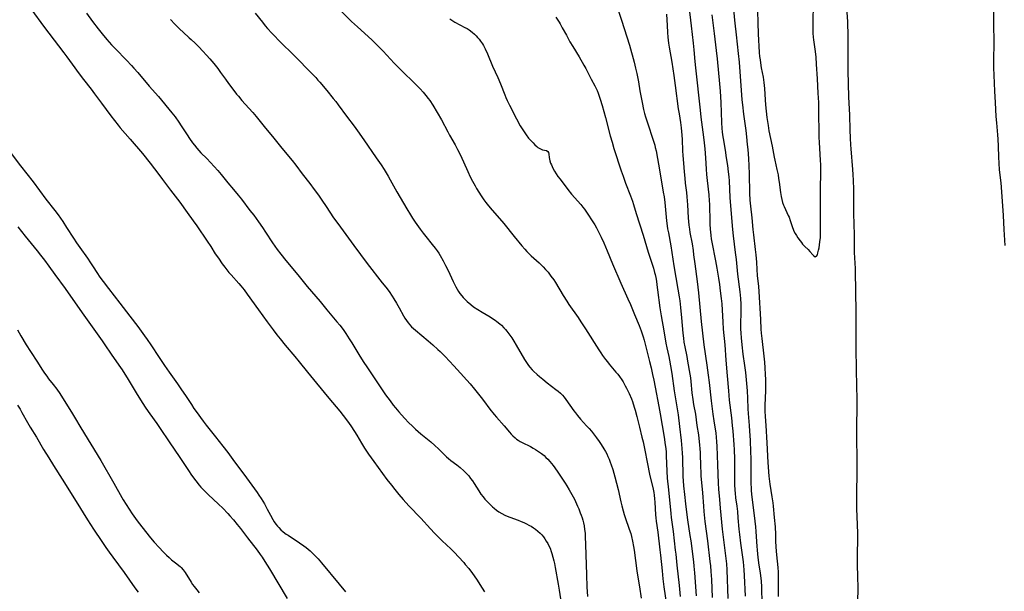
# Model space of a CAD drawing. Units: inches. Extents: x 2033782 to 2038772, y 221327 to 226771.
# Drawn here: x 2035833 to 2036089, y 222847 to 222996 of the extents above; entities that cross this region are included whole.
import ezdxf

# ---------------------------------------------------------------- set-up
doc = ezdxf.new("R2010")
doc.units = ezdxf.units.IN
doc.header["$MEASUREMENT"] = 0
doc.layers.add('c_18_T13S_R18E', color=66, linetype='Continuous')

msp = doc.modelspace()

# ---------------------------------------------------------------- linework, layer by layer
at = {"layer": 'c_18_T13S_R18E'}
for points in [[(2036086.47, 223002.18, 954), (2036086.49, 222994.63, 954), (2036086.53, 222989.75, 954), (2036086.48, 222985.14, 954), (2036086.51, 222983.17, 954), (2036086.57, 222981.32, 954), (2036086.75, 222977.17, 954), (2036086.92, 222974.16, 954), (2036087.11, 222970.5, 954), (2036087.24, 222968.85, 954), (2036087.56, 222965.77, 954), (2036087.65, 222964.64, 954), (2036087.71, 222962.78, 954), (2036087.75, 222959.99, 954), (2036087.83, 222958.41, 954), (2036087.99, 222956.67, 954), (2036088.37, 222953.26, 954), (2036088.47, 222952.12, 954), (2036088.96, 222944.78, 954), (2036089.15, 222941.17, 954), (2036089.44, 222936.99, 954)], [(2035987.9, 223001.17, 962), (2035989.77, 222995.58, 962), (2035991.78, 222989.12, 962), (2035992.99, 222984.68, 962), (2035993.39, 222983.14, 962), (2035993.72, 222981.72, 962), (2035993.89, 222980.87, 962), (2035994.13, 222979.58, 962), (2035994.53, 222977.19, 962), (2035995.09, 222974.16, 962), (2035995.47, 222972.35, 962), (2035995.73, 222971.28, 962), (2035995.96, 222970.48, 962), (2035996.39, 222969.11, 962), (2035998.05, 222964.15, 962), (2035998.37, 222963.05, 962), (2035998.51, 222962.51, 962), (2035998.72, 222961.6, 962), (2035999.7, 222956.16, 962), (2036000.61, 222950.88, 962), (2036000.8, 222949.66, 962), (2036000.99, 222948.17, 962), (2036001.46, 222943.42, 962), (2036001.63, 222942.06, 962), (2036001.74, 222941.34, 962), (2036001.92, 222940.31, 962), (2036002.55, 222936.91, 962), (2036002.84, 222935.15, 962), (2036003.36, 222931.66, 962), (2036004.41, 222925.66, 962), (2036004.75, 222923.62, 962), (2036004.89, 222922.54, 962), (2036005.08, 222920.84, 962), (2036005.35, 222918.12, 962), (2036005.7, 222914.17, 962), (2036005.84, 222912.89, 962), (2036005.97, 222911.87, 962), (2036006.18, 222910.59, 962), (2036006.69, 222908.12, 962), (2036006.92, 222906.9, 962), (2036007.52, 222903.48, 962), (2036007.65, 222902.58, 962), (2036007.78, 222901.6, 962), (2036008.07, 222898.63, 962), (2036008.29, 222896.88, 962), (2036008.49, 222895.63, 962), (2036008.94, 222893.13, 962), (2036009.37, 222890.19, 962), (2036009.76, 222887.69, 962), (2036009.89, 222886.78, 962), (2036010.06, 222885.12, 962), (2036010.13, 222884.04, 962), (2036010.17, 222883.17, 962), (2036010.28, 222879.24, 962), (2036010.33, 222878.17, 962), (2036010.4, 222877.05, 962), (2036010.78, 222872.63, 962), (2036011.04, 222869.17, 962), (2036011.16, 222867.75, 962), (2036011.43, 222865.21, 962), (2036012.07, 222860.16, 962), (2036012.71, 222854.8, 962), (2036012.84, 222853.65, 962), (2036012.98, 222852.18, 962), (2036013.11, 222850.07, 962), (2036013.32, 222845.37, 962)], [(2036018.77, 222999.5, 954), (2036019.11, 222995.61, 954), (2036019.2, 222994.83, 954), (2036019.59, 222991.82, 954), (2036020.11, 222986.92, 954), (2036020.3, 222984.7, 954), (2036021.05, 222974.9, 954), (2036021.17, 222973.55, 954), (2036021.44, 222971.17, 954), (2036022.03, 222966.89, 954), (2036022.23, 222965.29, 954), (2036022.46, 222963.21, 954), (2036022.58, 222961.96, 954), (2036022.77, 222959.57, 954), (2036022.87, 222957.73, 954), (2036022.94, 222955.59, 954), (2036023.04, 222950.63, 954), (2036023.15, 222948.76, 954), (2036023.3, 222947.17, 954), (2036023.63, 222944.15, 954), (2036023.91, 222941.17, 954), (2036024.05, 222939.74, 954), (2036024.52, 222935.95, 954), (2036024.67, 222934.54, 954), (2036024.82, 222932.67, 954), (2036024.93, 222930.75, 954), (2036025.04, 222929.2, 954), (2036025.37, 222926.31, 954), (2036025.48, 222925.03, 954), (2036025.87, 222917.7, 954), (2036025.99, 222915.25, 954), (2036026.05, 222914.18, 954), (2036026.19, 222912.81, 954), (2036026.76, 222908.16, 954), (2036026.92, 222906.6, 954), (2036027.03, 222905.16, 954), (2036027.13, 222903.38, 954), (2036027.17, 222902.16, 954), (2036027.18, 222901.02, 954), (2036027.15, 222899.17, 954), (2036027.02, 222895.44, 954), (2036027.02, 222893.9, 954), (2036027.07, 222892.51, 954), (2036027.23, 222890.15, 954), (2036027.49, 222885.65, 954), (2036027.81, 222880.56, 954), (2036028.07, 222877, 954), (2036028.22, 222875.54, 954), (2036028.3, 222874.89, 954), (2036028.56, 222873.22, 954), (2036028.84, 222871.6, 954), (2036029.08, 222870.05, 954), (2036029.18, 222869.16, 954), (2036029.43, 222866.21, 954), (2036029.69, 222863.82, 954), (2036029.74, 222863.14, 954), (2036029.77, 222862.41, 954), (2036029.81, 222860.15, 954), (2036029.89, 222858.5, 954), (2036030.05, 222856.49, 954), (2036030.36, 222853.24, 954), (2036030.45, 222851.99, 954), (2036030.49, 222851.15, 954), (2036030.51, 222849.7, 954), (2036030.44, 222845.67, 954)], [(2036025.12, 222997.99, 952), (2036025.19, 222994.88, 952), (2036025.3, 222992.07, 952), (2036025.58, 222987.15, 952), (2036025.66, 222986.16, 952), (2036025.76, 222985.31, 952), (2036025.87, 222984.46, 952), (2036026.08, 222983.22, 952), (2036026.57, 222980.75, 952), (2036026.75, 222979.42, 952), (2036026.89, 222977.84, 952), (2036027.07, 222974.89, 952), (2036027.18, 222973.57, 952), (2036027.55, 222970.28, 952), (2036027.84, 222968.19, 952), (2036028.09, 222966.78, 952), (2036028.91, 222962.82, 952), (2036029.43, 222960, 952), (2036029.59, 222959.2, 952), (2036030.15, 222956.78, 952), (2036030.45, 222955.32, 952), (2036030.61, 222954.4, 952), (2036030.74, 222953.48, 952), (2036031.08, 222950.73, 952), (2036031.24, 222949.75, 952), (2036031.42, 222948.97, 952), (2036031.63, 222948.2, 952), (2036031.89, 222947.46, 952), (2036032.03, 222947.12, 952), (2036032.76, 222945.58, 952), (2036033.12, 222944.76, 952), (2036033.3, 222944.32, 952), (2036033.6, 222943.47, 952), (2036034.17, 222941.7, 952), (2036034.37, 222941.19, 952), (2036034.58, 222940.71, 952), (2036034.88, 222940.14, 952), (2036035.22, 222939.56, 952), (2036035.59, 222938.99, 952), (2036036.19, 222938.15, 952), (2036036.51, 222937.75, 952), (2036036.84, 222937.36, 952), (2036037.44, 222936.74, 952), (2036038.27, 222935.92, 952), (2036038.74, 222935.43, 952), (2036039.46, 222934.59, 952), (2036039.75, 222934.28, 952), (2036040.13, 222934.06, 952), (2036040.47, 222934.21, 952), (2036040.67, 222934.56, 952), (2036040.83, 222935.06, 952), (2036041, 222935.73, 952), (2036041.13, 222936.4, 952), (2036041.25, 222937.13, 952), (2036041.35, 222937.96, 952), (2036041.45, 222939.04, 952), (2036041.5, 222939.72, 952), (2036041.53, 222940.92, 952), (2036041.47, 222944.88, 952), (2036041.5, 222948.18, 952), (2036041.5, 222952.14, 952), (2036041.58, 222955.54, 952), (2036041.58, 222956.79, 952), (2036041.55, 222957.93, 952), (2036041.5, 222959.15, 952), (2036041.21, 222963.74, 952), (2036041.15, 222965.17, 952), (2036041.12, 222966.6, 952), (2036041.09, 222971.16, 952), (2036041.02, 222974.16, 952), (2036040.91, 222976.61, 952), (2036040.68, 222980.36, 952), (2036040.49, 222984.15, 952), (2036040.37, 222985.94, 952), (2036040.2, 222987.46, 952), (2036039.76, 222990.46, 952), (2036039.67, 222991.16, 952), (2036039.58, 222992.18, 952), (2036039.56, 222992.73, 952), (2036039.56, 222993.81, 952), (2036039.7, 223001.16, 952)], [(2035836.38, 222998.18, 976), (2035839.43, 222994.06, 976), (2035840.84, 222992.18, 976), (2035844.73, 222987.11, 976), (2035845.49, 222986.09, 976), (2035847.56, 222983.2, 976), (2035848.45, 222981.99, 976), (2035849.81, 222980.2, 976), (2035851.83, 222977.61, 976), (2035852.67, 222976.47, 976), (2035854.49, 222973.97, 976), (2035856.95, 222970.69, 976), (2035857.85, 222969.51, 976), (2035858.84, 222968.27, 976), (2035859.37, 222967.63, 976), (2035861.99, 222964.63, 976), (2035865.13, 222960.89, 976), (2035867.12, 222958.42, 976), (2035869.4, 222955.47, 976), (2035870.4, 222954.16, 976), (2035872.45, 222951.41, 976), (2035874.84, 222948.25, 976), (2035876.81, 222945.56, 976), (2035878.37, 222943.41, 976), (2035879.3, 222942.08, 976), (2035882.01, 222938.09, 976), (2035882.92, 222936.7, 976), (2035884.1, 222934.84, 976), (2035884.9, 222933.64, 976), (2035885.88, 222932.22, 976), (2035886.56, 222931.3, 976), (2035887.09, 222930.62, 976), (2035887.63, 222929.95, 976), (2035888.2, 222929.31, 976), (2035890.23, 222927.09, 976), (2035890.73, 222926.51, 976), (2035891.6, 222925.41, 976), (2035892.42, 222924.29, 976), (2035895.32, 222920.22, 976), (2035897.59, 222917.13, 976), (2035899.12, 222915.02, 976), (2035900.1, 222913.72, 976), (2035900.92, 222912.67, 976), (2035902.27, 222911.01, 976), (2035904.74, 222908.11, 976), (2035905.87, 222906.74, 976), (2035908.09, 222904, 976), (2035910.41, 222901.17, 976), (2035913.58, 222897.25, 976), (2035916.47, 222893.86, 976), (2035917.37, 222892.75, 976), (2035918.5, 222891.27, 976), (2035919.34, 222890.09, 976), (2035920.3, 222888.62, 976), (2035920.88, 222887.67, 976), (2035922.1, 222885.58, 976), (2035922.89, 222884.26, 976), (2035923.55, 222883.24, 976), (2035923.94, 222882.66, 976), (2035925.28, 222880.78, 976), (2035928.74, 222876.09, 976), (2035929.88, 222874.59, 976), (2035930.75, 222873.49, 976), (2035931.84, 222872.19, 976), (2035932.97, 222870.89, 976), (2035934.44, 222869.26, 976), (2035937.55, 222866.06, 976), (2035940.1, 222863.26, 976), (2035941.14, 222862.17, 976), (2035943.11, 222860.19, 976), (2035945.34, 222858.05, 976), (2035946.31, 222857.09, 976), (2035947.36, 222856.01, 976), (2035948.71, 222854.52, 976), (2035949.12, 222854.03, 976), (2035950, 222852.94, 976), (2035950.95, 222851.67, 976), (2035951.4, 222851.04, 976), (2035952.16, 222849.91, 976), (2035952.88, 222848.79, 976), (2035954.1, 222846.84, 976)], [(2035850.58, 222997.38, 974), (2035852.15, 222995.24, 974), (2035853.6, 222993.34, 974), (2035854.68, 222992, 974), (2035855.86, 222990.61, 974), (2035857.11, 222989.21, 974), (2035858.1, 222988.13, 974), (2035861.01, 222985.15, 974), (2035862.31, 222983.77, 974), (2035862.93, 222983.08, 974), (2035863.92, 222981.94, 974), (2035866.89, 222978.42, 974), (2035869.28, 222975.72, 974), (2035872.77, 222971.53, 974), (2035873.62, 222970.45, 974), (2035874.58, 222969.1, 974), (2035875.24, 222968.11, 974), (2035876.77, 222965.73, 974), (2035877.37, 222964.82, 974), (2035878.16, 222963.72, 974), (2035878.67, 222963.05, 974), (2035879.29, 222962.31, 974), (2035879.82, 222961.71, 974), (2035880.37, 222961.12, 974), (2035881.85, 222959.6, 974), (2035882.84, 222958.58, 974), (2035883.8, 222957.54, 974), (2035884.73, 222956.5, 974), (2035885.61, 222955.45, 974), (2035887.38, 222953.28, 974), (2035888.83, 222951.58, 974), (2035890.07, 222950.09, 974), (2035890.92, 222949.01, 974), (2035893.11, 222946.12, 974), (2035894.08, 222944.84, 974), (2035895.34, 222943.11, 974), (2035896.36, 222941.67, 974), (2035897.18, 222940.47, 974), (2035898.98, 222937.69, 974), (2035899.55, 222936.83, 974), (2035900.2, 222935.92, 974), (2035901.1, 222934.72, 974), (2035902.45, 222933.05, 974), (2035905.57, 222929.35, 974), (2035908.02, 222926.3, 974), (2035910.25, 222923.75, 974), (2035911.36, 222922.43, 974), (2035913.14, 222920.23, 974), (2035915.7, 222917.15, 974), (2035916.45, 222916.21, 974), (2035917.31, 222915.11, 974), (2035918.07, 222914.06, 974), (2035918.95, 222912.74, 974), (2035919.63, 222911.63, 974), (2035921.67, 222908.21, 974), (2035922.73, 222906.54, 974), (2035923.46, 222905.42, 974), (2035928.39, 222898.13, 974), (2035929.53, 222896.53, 974), (2035930.35, 222895.47, 974), (2035930.97, 222894.71, 974), (2035931.86, 222893.67, 974), (2035933.33, 222892.04, 974), (2035934.45, 222890.87, 974), (2035935.29, 222890.04, 974), (2035936.15, 222889.22, 974), (2035937.54, 222888.01, 974), (2035940.14, 222885.88, 974), (2035941.23, 222884.93, 974), (2035942.18, 222884.04, 974), (2035943.72, 222882.51, 974), (2035944.23, 222882.03, 974), (2035944.75, 222881.58, 974), (2035945.35, 222881.08, 974), (2035946.9, 222879.9, 974), (2035947.74, 222879.24, 974), (2035948.71, 222878.39, 974), (2035949.24, 222877.87, 974), (2035949.65, 222877.44, 974), (2035950.01, 222877.02, 974), (2035950.5, 222876.39, 974), (2035950.97, 222875.72, 974), (2035951.42, 222875.05, 974), (2035952.64, 222873.12, 974), (2035953.17, 222872.33, 974), (2035953.72, 222871.6, 974), (2035954.21, 222871, 974), (2035954.72, 222870.43, 974), (2035955.29, 222869.84, 974), (2035956.2, 222868.98, 974), (2035956.59, 222868.64, 974), (2035957.2, 222868.16, 974), (2035957.83, 222867.71, 974), (2035958.62, 222867.23, 974), (2035959.43, 222866.81, 974), (2035960, 222866.55, 974), (2035960.7, 222866.28, 974), (2035962.9, 222865.49, 974), (2035963.61, 222865.21, 974), (2035964.32, 222864.91, 974), (2035964.85, 222864.66, 974), (2035965.82, 222864.17, 974), (2035966.26, 222863.92, 974), (2035966.82, 222863.57, 974), (2035967.36, 222863.2, 974), (2035968.01, 222862.68, 974), (2035968.56, 222862.16, 974), (2035969, 222861.68, 974), (2035969.42, 222861.16, 974), (2035969.81, 222860.63, 974), (2035970.18, 222860.07, 974), (2035970.56, 222859.42, 974), (2035970.87, 222858.82, 974), (2035971.15, 222858.2, 974), (2035971.46, 222857.38, 974), (2035971.64, 222856.81, 974), (2035971.91, 222855.89, 974), (2035972.13, 222854.94, 974), (2035972.29, 222854.22, 974), (2035972.47, 222853.24, 974), (2035973.26, 222848.87, 974), (2035973.52, 222847.32, 974), (2035974.34, 222842.19, 974)], [(2035894.5, 222997.43, 970), (2035896.34, 222995.08, 970), (2035897.09, 222994.16, 970), (2035897.7, 222993.44, 970), (2035898.77, 222992.24, 970), (2035899.48, 222991.49, 970), (2035900.6, 222990.35, 970), (2035904.87, 222986.12, 970), (2035909, 222981.93, 970), (2035910.2, 222980.69, 970), (2035910.8, 222980.02, 970), (2035911.3, 222979.43, 970), (2035913.07, 222977.26, 970), (2035914.75, 222975.25, 970), (2035915.4, 222974.45, 970), (2035916.06, 222973.6, 970), (2035918.23, 222970.64, 970), (2035920.22, 222968.04, 970), (2035921.07, 222966.84, 970), (2035922.71, 222964.43, 970), (2035925.96, 222959.77, 970), (2035927.19, 222957.95, 970), (2035927.98, 222956.74, 970), (2035929.03, 222955.02, 970), (2035929.58, 222954.07, 970), (2035931.34, 222950.91, 970), (2035933.87, 222946.54, 970), (2035934.82, 222944.93, 970), (2035935.37, 222944.07, 970), (2035936.04, 222943.06, 970), (2035937.35, 222941.23, 970), (2035938.17, 222940.15, 970), (2035938.83, 222939.31, 970), (2035940.5, 222937.27, 970), (2035941.25, 222936.31, 970), (2035941.78, 222935.6, 970), (2035942.22, 222934.95, 970), (2035942.59, 222934.36, 970), (2035943.35, 222933.03, 970), (2035944, 222931.77, 970), (2035944.64, 222930.47, 970), (2035945.98, 222927.58, 970), (2035946.64, 222926.26, 970), (2035946.97, 222925.64, 970), (2035947.34, 222925.04, 970), (2035947.73, 222924.46, 970), (2035948.18, 222923.86, 970), (2035948.52, 222923.46, 970), (2035949.05, 222922.9, 970), (2035949.62, 222922.37, 970), (2035950.54, 222921.6, 970), (2035951.27, 222921.05, 970), (2035952.36, 222920.31, 970), (2035953.51, 222919.6, 970), (2035955.62, 222918.39, 970), (2035956.22, 222918.02, 970), (2035956.9, 222917.55, 970), (2035957.31, 222917.25, 970), (2035958.11, 222916.59, 970), (2035958.5, 222916.23, 970), (2035959.15, 222915.59, 970), (2035959.54, 222915.15, 970), (2035959.92, 222914.7, 970), (2035960.43, 222914.03, 970), (2035961.18, 222912.94, 970), (2035961.71, 222912.12, 970), (2035962.37, 222911.05, 970), (2035964.54, 222907.31, 970), (2035965.03, 222906.52, 970), (2035965.55, 222905.76, 970), (2035965.9, 222905.31, 970), (2035966.49, 222904.65, 970), (2035966.85, 222904.28, 970), (2035967.8, 222903.41, 970), (2035968.4, 222902.89, 970), (2035969.24, 222902.18, 970), (2035970.41, 222901.23, 970), (2035971.52, 222900.37, 970), (2035972.69, 222899.52, 970), (2035973.27, 222899.07, 970), (2035973.86, 222898.56, 970), (2035974.35, 222898.05, 970), (2035974.81, 222897.51, 970), (2035975.24, 222896.95, 970), (2035977.3, 222894.01, 970), (2035977.76, 222893.41, 970), (2035978.31, 222892.72, 970), (2035979.09, 222891.81, 970), (2035980.66, 222890.1, 970), (2035981.29, 222889.39, 970), (2035981.91, 222888.66, 970), (2035982.71, 222887.66, 970), (2035983.23, 222886.98, 970), (2035983.96, 222885.97, 970), (2035984.46, 222885.24, 970), (2035985.17, 222884.11, 970), (2035985.57, 222883.4, 970), (2035985.91, 222882.76, 970), (2035986.22, 222882.11, 970), (2035986.53, 222881.39, 970), (2035986.83, 222880.63, 970), (2035987.09, 222879.89, 970), (2035987.49, 222878.67, 970), (2035988.03, 222876.79, 970), (2035988.46, 222875.16, 970), (2035988.85, 222873.47, 970), (2035989.55, 222870.28, 970), (2035989.81, 222869.21, 970), (2035990.16, 222867.92, 970), (2035990.42, 222867.02, 970), (2035990.68, 222866.22, 970), (2035991.77, 222863.14, 970), (2035992.12, 222862.08, 970), (2035992.34, 222861.29, 970), (2035992.62, 222860.1, 970), (2035992.88, 222858.67, 970), (2035993.01, 222857.74, 970), (2035993.7, 222852.35, 970), (2035993.87, 222851.2, 970), (2035994.39, 222848.15, 970), (2035994.87, 222845.21, 970)], [(2035916.06, 222998.76, 968), (2035919.55, 222995.26, 968), (2035921.06, 222993.84, 968), (2035924.76, 222990.51, 968), (2035926.29, 222989.04, 968), (2035927.76, 222987.51, 968), (2035930.65, 222984.4, 968), (2035931.72, 222983.28, 968), (2035932.51, 222982.49, 968), (2035936.07, 222979.03, 968), (2035937.36, 222977.73, 968), (2035938.13, 222976.9, 968), (2035938.87, 222976.02, 968), (2035939.47, 222975.24, 968), (2035939.89, 222974.66, 968), (2035940.69, 222973.46, 968), (2035941.83, 222971.59, 968), (2035942.91, 222969.68, 968), (2035944.57, 222966.55, 968), (2035945.03, 222965.72, 968), (2035946.46, 222963.19, 968), (2035947.11, 222961.97, 968), (2035947.82, 222960.48, 968), (2035949.76, 222956.19, 968), (2035950.42, 222954.84, 968), (2035950.99, 222953.71, 968), (2035951.65, 222952.48, 968), (2035952.05, 222951.77, 968), (2035952.62, 222950.83, 968), (2035953.2, 222949.92, 968), (2035953.96, 222948.84, 968), (2035954.44, 222948.18, 968), (2035955.17, 222947.26, 968), (2035956.13, 222946.13, 968), (2035958.03, 222944.04, 968), (2035959.17, 222942.73, 968), (2035961.85, 222939.35, 968), (2035963.84, 222936.89, 968), (2035964.56, 222936.05, 968), (2035965.15, 222935.4, 968), (2035965.64, 222934.9, 968), (2035966.28, 222934.29, 968), (2035968.28, 222932.48, 968), (2035968.78, 222932, 968), (2035969.4, 222931.39, 968), (2035969.99, 222930.75, 968), (2035970.62, 222930.02, 968), (2035971.39, 222929.03, 968), (2035972.1, 222928.01, 968), (2035972.53, 222927.33, 968), (2035974.56, 222923.95, 968), (2035975.48, 222922.5, 968), (2035976.06, 222921.63, 968), (2035978.43, 222918.21, 968), (2035979.17, 222917.12, 968), (2035980.36, 222915.29, 968), (2035983.85, 222909.8, 968), (2035984.35, 222909.04, 968), (2035984.83, 222908.32, 968), (2035985.59, 222907.29, 968), (2035986.07, 222906.68, 968), (2035986.56, 222906.08, 968), (2035988.29, 222904.05, 968), (2035988.74, 222903.49, 968), (2035989.18, 222902.91, 968), (2035989.79, 222902.03, 968), (2035990.13, 222901.49, 968), (2035990.7, 222900.49, 968), (2035991.05, 222899.83, 968), (2035991.7, 222898.49, 968), (2035992.3, 222897.09, 968), (2035992.56, 222896.4, 968), (2035993.07, 222894.9, 968), (2035993.3, 222894.13, 968), (2035993.74, 222892.45, 968), (2035994.41, 222889.7, 968), (2035995.05, 222887.15, 968), (2035995.34, 222885.92, 968), (2035995.7, 222884.16, 968), (2035996.46, 222880.22, 968), (2035997.04, 222877.53, 968), (2035997.94, 222873.62, 968), (2035998.11, 222872.71, 968), (2035998.22, 222872.01, 968), (2035998.33, 222871.1, 968), (2035998.41, 222870.2, 968), (2035998.61, 222866.94, 968), (2035998.68, 222866.15, 968), (2035998.78, 222865.26, 968), (2035999.15, 222862.37, 968), (2035999.72, 222857.79, 968), (2035999.87, 222856.44, 968), (2036000.28, 222852.33, 968), (2036000.52, 222850.22, 968), (2036000.77, 222848.17, 968), (2036001.33, 222844.09, 968)], [(2036001.41, 222997.15, 960), (2036001.58, 222994.21, 960), (2036001.71, 222992.38, 960), (2036001.82, 222991.16, 960), (2036002, 222989.59, 960), (2036002.15, 222988.59, 960), (2036002.81, 222984.71, 960), (2036003.35, 222981.21, 960), (2036003.72, 222978.57, 960), (2036004.51, 222972.57, 960), (2036004.72, 222971.2, 960), (2036005.09, 222968.96, 960), (2036005.28, 222967.58, 960), (2036005.44, 222965.72, 960), (2036005.5, 222964.58, 960), (2036005.61, 222961.6, 960), (2036005.68, 222960.37, 960), (2036005.82, 222958.44, 960), (2036006.01, 222956.17, 960), (2036006.17, 222954.49, 960), (2036006.32, 222953.19, 960), (2036006.63, 222950.79, 960), (2036006.75, 222949.67, 960), (2036006.91, 222947.58, 960), (2036007.11, 222944.17, 960), (2036007.28, 222942.25, 960), (2036007.41, 222941.2, 960), (2036007.54, 222940.35, 960), (2036008.08, 222937.37, 960), (2036008.35, 222935.64, 960), (2036008.49, 222934.55, 960), (2036008.77, 222932.18, 960), (2036009.43, 222927.59, 960), (2036009.6, 222926.15, 960), (2036009.75, 222924.64, 960), (2036010.42, 222917.17, 960), (2036010.77, 222914.16, 960), (2036011.15, 222911.17, 960), (2036011.94, 222905.88, 960), (2036012.3, 222903.22, 960), (2036012.53, 222901.34, 960), (2036013.05, 222896.58, 960), (2036013.49, 222893.12, 960), (2036013.73, 222891.38, 960), (2036014.24, 222888.13, 960), (2036014.37, 222887.13, 960), (2036014.48, 222885.91, 960), (2036014.55, 222884.77, 960), (2036014.7, 222879.92, 960), (2036014.9, 222875.17, 960), (2036015, 222873.61, 960), (2036015.2, 222870.94, 960), (2036015.39, 222868.67, 960), (2036015.94, 222863.17, 960), (2036016.18, 222861.1, 960), (2036016.87, 222855.55, 960), (2036017.01, 222854.15, 960), (2036017.1, 222852.58, 960), (2036017.41, 222845.17, 960)], [(2036007.29, 222999.28, 958), (2036007.86, 222994.13, 958), (2036008.39, 222989.65, 958), (2036008.56, 222987.92, 958), (2036008.82, 222984.81, 958), (2036008.96, 222983.17, 958), (2036010.16, 222972.2, 958), (2036010.38, 222970.36, 958), (2036011.09, 222965.15, 958), (2036011.25, 222963.69, 958), (2036011.4, 222962.16, 958), (2036011.59, 222959.75, 958), (2036011.77, 222956.81, 958), (2036011.87, 222955.46, 958), (2036012.02, 222953.89, 958), (2036012.43, 222950.16, 958), (2036012.57, 222948.56, 958), (2036012.62, 222947.74, 958), (2036012.66, 222946.61, 958), (2036012.68, 222944.16, 958), (2036012.71, 222942.64, 958), (2036012.8, 222941.18, 958), (2036012.86, 222940.5, 958), (2036012.95, 222939.6, 958), (2036013.07, 222938.71, 958), (2036013.21, 222937.83, 958), (2036014.16, 222932.97, 958), (2036014.5, 222931.05, 958), (2036014.93, 222928.48, 958), (2036015.18, 222926.81, 958), (2036015.41, 222925.18, 958), (2036015.66, 222923.17, 958), (2036015.81, 222921.83, 958), (2036015.95, 222920.16, 958), (2036016.06, 222917.16, 958), (2036016.18, 222915.2, 958), (2036016.58, 222911.15, 958), (2036016.86, 222907.15, 958), (2036017.22, 222903.03, 958), (2036017.54, 222899.17, 958), (2036017.77, 222896.78, 958), (2036018.33, 222892.12, 958), (2036018.54, 222890.16, 958), (2036018.67, 222888.65, 958), (2036018.93, 222885.19, 958), (2036019.01, 222883.83, 958), (2036019.1, 222881.45, 958), (2036019.14, 222879.18, 958), (2036019.16, 222874.81, 958), (2036019.22, 222873.32, 958), (2036019.27, 222872.57, 958), (2036019.4, 222871.32, 958), (2036019.7, 222869.14, 958), (2036019.87, 222867.74, 958), (2036020.03, 222866.15, 958), (2036020.26, 222863.17, 958), (2036020.4, 222861.76, 958), (2036020.68, 222859.51, 958), (2036021.35, 222854.69, 958), (2036021.56, 222852.58, 958), (2036021.67, 222851.16, 958), (2036021.92, 222845.77, 958)], [(2036013.27, 222996.99, 956), (2036013.84, 222992.17, 956), (2036014.39, 222987.72, 956), (2036014.63, 222985.5, 956), (2036015.26, 222979.02, 956), (2036015.42, 222977.15, 956), (2036015.51, 222975.65, 956), (2036015.58, 222974.16, 956), (2036015.75, 222968.94, 956), (2036015.84, 222967.45, 956), (2036015.93, 222966.59, 956), (2036016.03, 222965.74, 956), (2036016.16, 222964.78, 956), (2036016.68, 222961.77, 956), (2036016.99, 222959.76, 956), (2036017.28, 222957.75, 956), (2036017.49, 222956.15, 956), (2036017.62, 222954.85, 956), (2036017.7, 222953.83, 956), (2036017.95, 222949.44, 956), (2036018.34, 222944.17, 956), (2036018.6, 222941.17, 956), (2036018.79, 222939.52, 956), (2036019.34, 222935.16, 956), (2036019.53, 222933.33, 956), (2036019.91, 222929.52, 956), (2036020.52, 222924.96, 956), (2036020.71, 222923.15, 956), (2036020.79, 222921.69, 956), (2036020.81, 222920.17, 956), (2036020.7, 222916.02, 956), (2036020.7, 222915.27, 956), (2036020.73, 222914.18, 956), (2036020.82, 222912.92, 956), (2036021.02, 222911.15, 956), (2036021.33, 222908.75, 956), (2036021.75, 222905.72, 956), (2036021.97, 222903.95, 956), (2036022.27, 222901.06, 956), (2036022.42, 222899.16, 956), (2036022.52, 222897.28, 956), (2036022.6, 222894.46, 956), (2036022.66, 222893.23, 956), (2036022.74, 222892.22, 956), (2036022.94, 222890.14, 956), (2036023.05, 222888.71, 956), (2036023.19, 222886.34, 956), (2036023.32, 222883.25, 956), (2036023.37, 222881.67, 956), (2036023.4, 222880.1, 956), (2036023.4, 222878.71, 956), (2036023.37, 222875.96, 956), (2036023.38, 222875.17, 956), (2036023.45, 222873.76, 956), (2036023.49, 222873.14, 956), (2036023.65, 222871.53, 956), (2036024.26, 222866.75, 956), (2036024.58, 222863.83, 956), (2036024.69, 222862.57, 956), (2036024.91, 222858.69, 956), (2036024.98, 222857.78, 956), (2036025.08, 222856.69, 956), (2036025.17, 222855.92, 956), (2036025.38, 222854.39, 956), (2036025.82, 222851.76, 956), (2036025.91, 222851.12, 956), (2036026.04, 222849.66, 956), (2036026.12, 222848.15, 956), (2036026.24, 222843.7, 956)], [(2036051.22, 222843.97, 954), (2036051.26, 222848.16, 954), (2036051.23, 222850.61, 954), (2036051.13, 222854.16, 954), (2036051.1, 222855.72, 954), (2036051.1, 222857.15, 954), (2036051.19, 222860.17, 954), (2036051.2, 222862.04, 954), (2036051.13, 222864.41, 954), (2036050.98, 222868.44, 954), (2036050.96, 222869.91, 954), (2036050.96, 222872.16, 954), (2036051.03, 222878.16, 954), (2036050.96, 222890.16, 954), (2036050.99, 222894.77, 954), (2036050.99, 222896.87, 954), (2036050.89, 222904.42, 954), (2036050.73, 222910.55, 954), (2036050.73, 222911.81, 954), (2036050.78, 222914.88, 954), (2036050.74, 222921.51, 954), (2036050.72, 222923.16, 954), (2036050.65, 222926.17, 954), (2036050.6, 222929.16, 954), (2036050.55, 222930.96, 954), (2036050.35, 222935.17, 954), (2036050.33, 222940.19, 954), (2036050.28, 222942.09, 954), (2036050.15, 222945.71, 954), (2036050.12, 222947.17, 954), (2036050.12, 222951.64, 954), (2036050.08, 222953.92, 954), (2036050.01, 222955.48, 954), (2036049.92, 222956.77, 954), (2036049.43, 222962.11, 954), (2036049.36, 222963.14, 954), (2036049.26, 222964.94, 954), (2036049.18, 222967.08, 954), (2036049.08, 222970.9, 954), (2036048.9, 222975.65, 954), (2036048.69, 222982.38, 954), (2036048.65, 222984.01, 954), (2036048.65, 222992.16, 954), (2036048.62, 222994.51, 954), (2036048.6, 222995.15, 954), (2036048.45, 222997.68, 954)], [(2035872.43, 222995.73, 972), (2035873.6, 222994.53, 972), (2035874.87, 222993.26, 972), (2035875.7, 222992.48, 972), (2035877.32, 222991.04, 972), (2035877.83, 222990.58, 972), (2035878.85, 222989.59, 972), (2035879.8, 222988.63, 972), (2035880.84, 222987.54, 972), (2035881.77, 222986.53, 972), (2035882.63, 222985.56, 972), (2035883.72, 222984.29, 972), (2035884.73, 222983.03, 972), (2035885.47, 222982, 972), (2035886.71, 222980.25, 972), (2035887.51, 222979.15, 972), (2035888.66, 222977.64, 972), (2035889.63, 222976.38, 972), (2035890.11, 222975.79, 972), (2035891, 222974.74, 972), (2035892.85, 222972.72, 972), (2035893.83, 222971.6, 972), (2035894.73, 222970.51, 972), (2035896.78, 222967.95, 972), (2035899.31, 222964.94, 972), (2035901.41, 222962.28, 972), (2035904.06, 222959.07, 972), (2035905, 222957.85, 972), (2035906.68, 222955.58, 972), (2035908.66, 222953.08, 972), (2035909.82, 222951.57, 972), (2035910.91, 222950.11, 972), (2035911.82, 222948.8, 972), (2035912.93, 222947.16, 972), (2035914.87, 222944.21, 972), (2035915.94, 222942.66, 972), (2035920.08, 222936.95, 972), (2035923.57, 222932.3, 972), (2035927.53, 222927.28, 972), (2035928.43, 222926.12, 972), (2035929.27, 222924.97, 972), (2035930.05, 222923.84, 972), (2035930.53, 222923.08, 972), (2035931.19, 222922.01, 972), (2035931.89, 222920.8, 972), (2035933.05, 222918.69, 972), (2035933.42, 222918.06, 972), (2035933.82, 222917.45, 972), (2035934.23, 222916.9, 972), (2035934.68, 222916.37, 972), (2035935.15, 222915.85, 972), (2035935.65, 222915.36, 972), (2035936.15, 222914.91, 972), (2035939.45, 222912.19, 972), (2035940.69, 222911.12, 972), (2035941.98, 222909.96, 972), (2035942.61, 222909.37, 972), (2035943.88, 222908.1, 972), (2035946.13, 222905.71, 972), (2035947, 222904.75, 972), (2035950.36, 222900.95, 972), (2035951.54, 222899.57, 972), (2035952.57, 222898.33, 972), (2035953.28, 222897.44, 972), (2035953.88, 222896.66, 972), (2035955.52, 222894.41, 972), (2035956.58, 222893.03, 972), (2035957.2, 222892.3, 972), (2035959.2, 222890.04, 972), (2035960.61, 222888.4, 972), (2035961.05, 222887.92, 972), (2035961.5, 222887.46, 972), (2035962.08, 222886.94, 972), (2035962.45, 222886.63, 972), (2035962.84, 222886.35, 972), (2035963.36, 222886.02, 972), (2035963.9, 222885.72, 972), (2035966.07, 222884.65, 972), (2035966.74, 222884.29, 972), (2035967.39, 222883.9, 972), (2035967.93, 222883.57, 972), (2035968.92, 222882.85, 972), (2035969.58, 222882.31, 972), (2035970.08, 222881.87, 972), (2035970.56, 222881.41, 972), (2035971.12, 222880.8, 972), (2035971.57, 222880.27, 972), (2035972, 222879.71, 972), (2035973.04, 222878.24, 972), (2035975.12, 222875.13, 972), (2035975.55, 222874.44, 972), (2035976.15, 222873.42, 972), (2035976.83, 222872.18, 972), (2035977.47, 222870.95, 972), (2035978.31, 222869.17, 972), (2035978.62, 222868.45, 972), (2035979.02, 222867.46, 972), (2035979.26, 222866.79, 972), (2035979.48, 222866.12, 972), (2035979.64, 222865.55, 972), (2035979.83, 222864.79, 972), (2035979.99, 222864.02, 972), (2035980.14, 222863.08, 972), (2035980.25, 222862.13, 972), (2035980.32, 222861.18, 972), (2035980.41, 222859.17, 972), (2035980.59, 222851.26, 972), (2035980.74, 222848.17, 972), (2035980.9, 222845.63, 972)], [(2035945.08, 222995.93, 966), (2035945.88, 222995.42, 966), (2035946.43, 222995.11, 966), (2035949.01, 222993.73, 966), (2035949.57, 222993.4, 966), (2035950.11, 222993.05, 966), (2035950.86, 222992.49, 966), (2035951.51, 222991.92, 966), (2035951.92, 222991.51, 966), (2035952.32, 222991.09, 966), (2035952.7, 222990.64, 966), (2035953.06, 222990.17, 966), (2035953.56, 222989.44, 966), (2035953.82, 222988.99, 966), (2035954.29, 222988.1, 966), (2035954.87, 222986.8, 966), (2035956.22, 222983.65, 966), (2035957.59, 222980.64, 966), (2035958.25, 222979.04, 966), (2035959.37, 222976.17, 966), (2035959.64, 222975.52, 966), (2035960.02, 222974.66, 966), (2035960.61, 222973.46, 966), (2035962.44, 222969.92, 966), (2035963.42, 222968.13, 966), (2035964.21, 222966.81, 966), (2035964.94, 222965.75, 966), (2035965.59, 222964.91, 966), (2035966.15, 222964.26, 966), (2035966.72, 222963.66, 966), (2035967.23, 222963.16, 966), (2035967.73, 222962.72, 966), (2035968.01, 222962.5, 966), (2035968.48, 222962.19, 966), (2035968.85, 222962, 966), (2035969.21, 222961.88, 966), (2035970.21, 222961.65, 966), (2035970.55, 222961.45, 966), (2035970.73, 222961.19, 966), (2035970.85, 222960.74, 966), (2035970.91, 222959.89, 966), (2035970.97, 222959.48, 966), (2035971.09, 222959.03, 966), (2035971.31, 222958.41, 966), (2035971.49, 222957.99, 966), (2035971.9, 222957.13, 966), (2035972.34, 222956.32, 966), (2035972.76, 222955.64, 966), (2035973.21, 222954.97, 966), (2035973.76, 222954.2, 966), (2035975.75, 222951.56, 966), (2035976.74, 222950.35, 966), (2035979.13, 222947.65, 966), (2035979.72, 222946.95, 966), (2035980.09, 222946.47, 966), (2035980.64, 222945.69, 966), (2035981.17, 222944.9, 966), (2035981.97, 222943.65, 966), (2035982.78, 222942.33, 966), (2035983.23, 222941.56, 966), (2035983.7, 222940.67, 966), (2035984.42, 222939.18, 966), (2035985.11, 222937.63, 966), (2035985.97, 222935.63, 966), (2035987.4, 222932.19, 966), (2035989.53, 222927.16, 966), (2035991.37, 222923.12, 966), (2035992.04, 222921.6, 966), (2035993.1, 222919.05, 966), (2035994.34, 222916.13, 966), (2035994.86, 222914.82, 966), (2035995.15, 222914.02, 966), (2035995.4, 222913.2, 966), (2035995.63, 222912.38, 966), (2035997.05, 222906.81, 966), (2035997.45, 222905.16, 966), (2035997.84, 222903.45, 966), (2035998.17, 222901.94, 966), (2035998.53, 222900.1, 966), (2035999.47, 222895.1, 966), (2035999.8, 222893.16, 966), (2036000.29, 222890.19, 966), (2036000.82, 222887.15, 966), (2036001.13, 222885.1, 966), (2036001.24, 222884.13, 966), (2036001.32, 222883.18, 966), (2036001.38, 222882.22, 966), (2036001.51, 222878.28, 966), (2036001.64, 222876.43, 966), (2036001.92, 222873.43, 966), (2036002.55, 222867.25, 966), (2036002.67, 222866.18, 966), (2036003.14, 222862.57, 966), (2036003.73, 222857.75, 966), (2036003.84, 222856.69, 966), (2036004.12, 222853.79, 966), (2036004.71, 222848.56, 966), (2036004.98, 222845.63, 966)], [(2035972.62, 222996.41, 964), (2035973.5, 222995.07, 964), (2035973.78, 222994.62, 964), (2035974.33, 222993.64, 964), (2035975.39, 222991.66, 964), (2035976.34, 222989.97, 964), (2035977.06, 222988.74, 964), (2035978.69, 222986.1, 964), (2035979.98, 222983.85, 964), (2035980.45, 222983, 964), (2035981.86, 222980.27, 964), (2035982.79, 222978.51, 964), (2035983.13, 222977.83, 964), (2035983.38, 222977.28, 964), (2035983.68, 222976.57, 964), (2035983.96, 222975.8, 964), (2035984.22, 222975.02, 964), (2035984.7, 222973.43, 964), (2035985.55, 222970.31, 964), (2035986.81, 222965.52, 964), (2035987.27, 222963.87, 964), (2035987.77, 222962.19, 964), (2035989.66, 222956.37, 964), (2035990.13, 222954.99, 964), (2035990.78, 222953.2, 964), (2035992.06, 222949.91, 964), (2035992.57, 222948.48, 964), (2035992.85, 222947.64, 964), (2035993.58, 222945.34, 964), (2035995.36, 222939.66, 964), (2035996.68, 222935.22, 964), (2035998.03, 222931.07, 964), (2035998.34, 222929.97, 964), (2035998.47, 222929.43, 964), (2035998.64, 222928.65, 964), (2035998.81, 222927.7, 964), (2035998.95, 222926.73, 964), (2035999.13, 222925.44, 964), (2035999.7, 222920.74, 964), (2036000.01, 222918.7, 964), (2036000.72, 222914.78, 964), (2036001.28, 222911.57, 964), (2036001.54, 222910.33, 964), (2036002.05, 222908.12, 964), (2036002.24, 222907.19, 964), (2036002.52, 222905.7, 964), (2036002.83, 222903.71, 964), (2036003.47, 222899.18, 964), (2036004.3, 222894, 964), (2036004.45, 222892.94, 964), (2036004.8, 222889.92, 964), (2036005.25, 222886.27, 964), (2036005.45, 222884.16, 964), (2036005.54, 222882.93, 964), (2036005.6, 222881.8, 964), (2036005.63, 222880.53, 964), (2036005.67, 222878.17, 964), (2036005.71, 222876.99, 964), (2036005.89, 222874.42, 964), (2036006.1, 222872.16, 964), (2036006.36, 222869.73, 964), (2036006.62, 222867.58, 964), (2036006.9, 222865.63, 964), (2036007.55, 222861.51, 964), (2036007.75, 222860.15, 964), (2036008.43, 222854.66, 964), (2036008.55, 222853.54, 964), (2036008.7, 222851.79, 964), (2036009.16, 222845.85, 964)], [(2035831.01, 222960.91, 978), (2035833.47, 222957.69, 978), (2035836.75, 222953.52, 978), (2035840.05, 222949.06, 978), (2035842.37, 222946.07, 978), (2035843.19, 222944.98, 978), (2035843.84, 222944.07, 978), (2035844.43, 222943.21, 978), (2035845.41, 222941.7, 978), (2035847.2, 222938.88, 978), (2035847.98, 222937.71, 978), (2035848.86, 222936.42, 978), (2035850.86, 222933.67, 978), (2035851.66, 222932.5, 978), (2035852.33, 222931.45, 978), (2035853.25, 222929.96, 978), (2035854.06, 222928.75, 978), (2035854.92, 222927.58, 978), (2035856.3, 222925.77, 978), (2035859.25, 222922.01, 978), (2035861.86, 222918.63, 978), (2035863.93, 222915.89, 978), (2035865.71, 222913.47, 978), (2035866.39, 222912.51, 978), (2035867.36, 222911.11, 978), (2035869.49, 222907.83, 978), (2035870.9, 222905.74, 978), (2035872.11, 222904.02, 978), (2035874.25, 222901.02, 978), (2035875.34, 222899.44, 978), (2035876.31, 222897.97, 978), (2035877.86, 222895.59, 978), (2035878.54, 222894.58, 978), (2035879.08, 222893.82, 978), (2035880.92, 222891.31, 978), (2035881.72, 222890.23, 978), (2035884.11, 222887.2, 978), (2035886.09, 222884.74, 978), (2035887.34, 222883.12, 978), (2035889.11, 222880.72, 978), (2035891.54, 222877.47, 978), (2035895, 222872.7, 978), (2035895.43, 222872.07, 978), (2035896.05, 222871.12, 978), (2035896.89, 222869.74, 978), (2035897.62, 222868.41, 978), (2035898.44, 222866.8, 978), (2035899.02, 222865.74, 978), (2035899.42, 222865.08, 978), (2035899.86, 222864.45, 978), (2035900.26, 222863.95, 978), (2035900.58, 222863.59, 978), (2035901.16, 222863.03, 978), (2035901.77, 222862.51, 978), (2035902.56, 222861.91, 978), (2035903.03, 222861.58, 978), (2035905.98, 222859.66, 978), (2035907.13, 222858.84, 978), (2035907.71, 222858.39, 978), (2035908.77, 222857.51, 978), (2035909.35, 222856.97, 978), (2035909.82, 222856.51, 978), (2035910.84, 222855.43, 978), (2035911.69, 222854.45, 978), (2035916.33, 222848.86, 978), (2035917.94, 222846.89, 978)], [(2035832.71, 222941.83, 980), (2035834.62, 222939.37, 980), (2035837.73, 222935.6, 980), (2035838.67, 222934.42, 980), (2035839.65, 222933.16, 980), (2035840.84, 222931.56, 980), (2035842.4, 222929.43, 980), (2035845.03, 222925.78, 980), (2035849.49, 222919.45, 980), (2035852.47, 222915.2, 980), (2035854.64, 222912.17, 980), (2035855.38, 222911.1, 980), (2035856.98, 222908.72, 980), (2035859.01, 222905.81, 980), (2035859.83, 222904.59, 980), (2035861.41, 222902.11, 980), (2035863.51, 222898.62, 980), (2035865.08, 222896.16, 980), (2035866.04, 222894.7, 980), (2035867.06, 222893.21, 980), (2035868.87, 222890.69, 980), (2035869.77, 222889.4, 980), (2035872.09, 222885.94, 980), (2035874.91, 222881.83, 980), (2035877.26, 222878.21, 980), (2035877.76, 222877.48, 980), (2035878.43, 222876.53, 980), (2035879.01, 222875.75, 980), (2035879.87, 222874.67, 980), (2035880.36, 222874.1, 980), (2035880.94, 222873.47, 980), (2035881.54, 222872.87, 980), (2035882.26, 222872.18, 980), (2035884.95, 222869.7, 980), (2035886.03, 222868.64, 980), (2035887.32, 222867.3, 980), (2035887.9, 222866.66, 980), (2035888.85, 222865.58, 980), (2035889.81, 222864.42, 980), (2035890.63, 222863.37, 980), (2035892.45, 222860.95, 980), (2035894.98, 222857.68, 980), (2035895.79, 222856.57, 980), (2035896.26, 222855.9, 980), (2035897, 222854.77, 980), (2035898.16, 222852.9, 980), (2035902.78, 222845.15, 980)], [(2035832.63, 222915.04, 982), (2035833.53, 222913.47, 982), (2035834.92, 222911.18, 982), (2035836, 222909.44, 982), (2035837.83, 222906.66, 982), (2035839.02, 222904.77, 982), (2035839.69, 222903.75, 982), (2035840.26, 222902.95, 982), (2035840.75, 222902.3, 982), (2035841.93, 222900.82, 982), (2035842.84, 222899.62, 982), (2035843.67, 222898.45, 982), (2035844.36, 222897.39, 982), (2035846.71, 222893.65, 982), (2035847.51, 222892.31, 982), (2035849.11, 222889.57, 982), (2035854.31, 222881.04, 982), (2035857.7, 222875.12, 982), (2035859.75, 222871.46, 982), (2035860.13, 222870.8, 982), (2035860.87, 222869.61, 982), (2035862.47, 222867.18, 982), (2035863.3, 222866, 982), (2035864.05, 222865.02, 982), (2035867.24, 222860.95, 982), (2035868.23, 222859.78, 982), (2035869.47, 222858.4, 982), (2035870.57, 222857.25, 982), (2035871.44, 222856.38, 982), (2035872.08, 222855.77, 982), (2035872.73, 222855.2, 982), (2035874.1, 222854.19, 982), (2035874.65, 222853.76, 982), (2035874.94, 222853.49, 982), (2035875.2, 222853.23, 982), (2035875.73, 222852.59, 982), (2035876.22, 222851.9, 982), (2035877.78, 222849.42, 982), (2035878.19, 222848.81, 982), (2035878.59, 222848.25, 982), (2035879.29, 222847.36, 982), (2035879.9, 222846.64, 982)], [(2035832.65, 222895.45, 984), (2035833.32, 222894.37, 984), (2035833.78, 222893.56, 984), (2035835.26, 222890.93, 984), (2035835.98, 222889.68, 984), (2035837.55, 222887.11, 984), (2035839.45, 222883.91, 984), (2035840.79, 222881.7, 984), (2035842.03, 222879.72, 984), (2035844.27, 222876.23, 984), (2035847.9, 222870.34, 984), (2035850.87, 222865.62, 984), (2035852.44, 222863.17, 984), (2035854.55, 222859.99, 984), (2035855.64, 222858.38, 984), (2035856.48, 222857.19, 984), (2035857.44, 222855.86, 984), (2035860.35, 222851.91, 984), (2035863.18, 222847.89, 984), (2035864, 222846.81, 984)]]:
    msp.add_polyline3d(points, dxfattribs=at)

doc.saveas('drawing.dxf')
